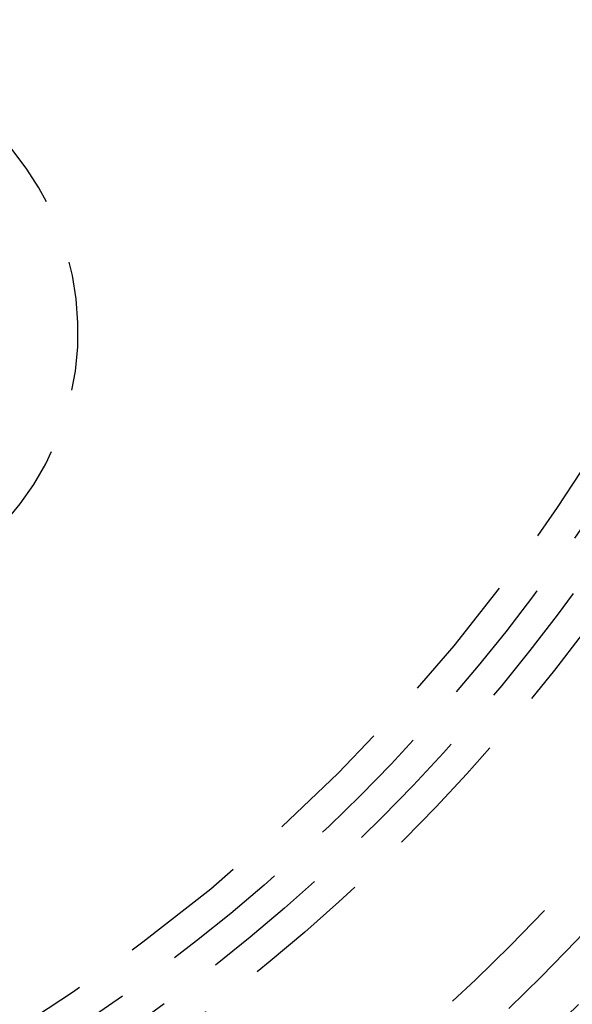
# Model space of a CAD drawing. Extents: x -165 to 665, y -415 to 1045.
# Drawn here: x 18 to 29, y -279 to -260 of the extents above; entities that cross this region are included whole.
import ezdxf

# ---------------------------------------------------------------- set-up
doc = ezdxf.new("R2010")
doc.units = 0
doc.header["$LTSCALE"] = 20
doc.linetypes.add('HIDDEN2', pattern=[0.1875, 0.125, -0.0625])
doc.layers.get('0').update_dxf_attribs({"color": 254, "linetype": 'CONTINUOUS'})
doc.layers.add('HILF', color=2, linetype='CONTINUOUS')

# ---------------------------------------------------------------- blocks, each defined once
blk = doc.blocks.new('A$CD8E14CF6')
at = {"color": 3, "linetype": 'CONTINUOUS'}
for radius in [165, 160, 130, 91]:
    blk.add_circle((0, 0), radius, dxfattribs=at)
at = {"color": 1, "linetype": 'HIDDEN2'}
for radius in [162.87868, 137.5, 95, 94, 89.5, 77.32453, 77.32453, 74.8, 74.5, 73.5, 73.3, 71.5, 71.47681, 70.48015, 70.3, 69.85169, 69.15685, 69, 68.8, 66.5, 65.62511, 64.5, 63.63272, 53.49551, 53.49551, 52.5, 52.5, 51, 49, 49, 48.44127, 48.44127, 46.22132, 46.22132, 44.24888, 44.0188, 43.25, 43.25, 40.25, 40.25, 39.4, 36.5, 36.5, 35.89369, 35.3, 34.68911]:
    blk.add_circle((0, 0), radius, dxfattribs=at)
for centre, radius, start, end in [((0, 0), 86, 327.445, 77.555), ((0, 0), 84.5, 327.445, 77.555), ((0, 0), 47.2, 97.303121, 82.696879), ((14.00195, -16), 5.4999, 270, 218.478595), ((0, 0), 45.6, 270.23827, 329.76173), ((0, 0), 41.13687, 296.025481, 315.974519)]:
    blk.add_arc(centre, radius, start, end, dxfattribs=at)

msp = doc.modelspace()

# ---------------------------------------------------------------- block references
at = {"layer": 'HILF'}
msp.add_blockref('A$CD8E14CF6', (0, -250), dxfattribs=at)

doc.saveas('drawing.dxf')
